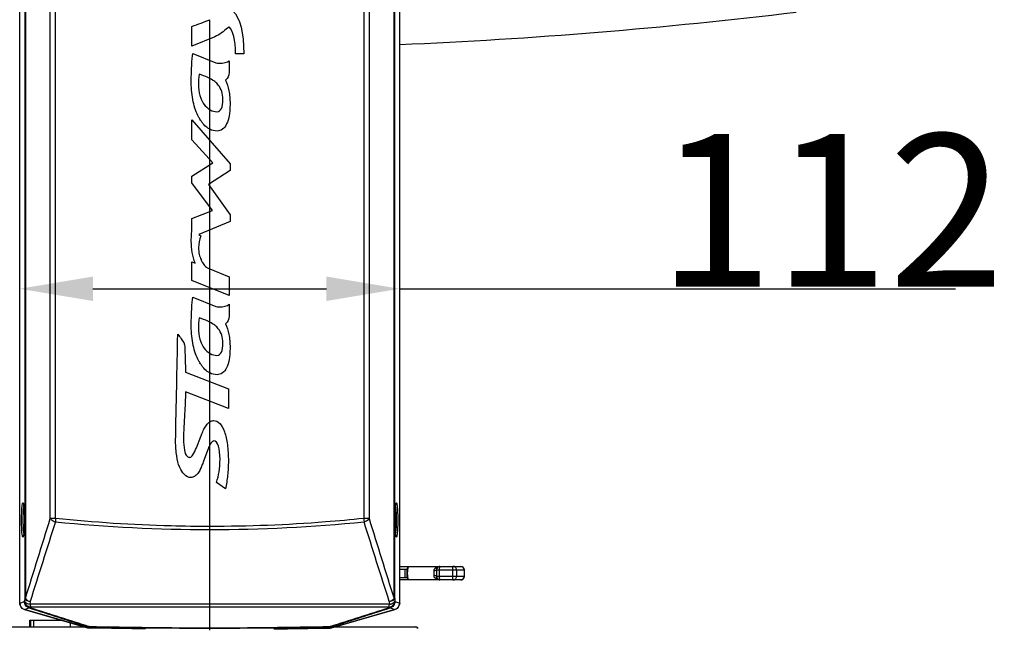
# Model space of a CAD drawing. Units: millimetres. Extents: x 811 to 4670, y -805 to 3125.
# Drawn here: x 2934 to 3225, y 164 to 343 of the extents above; entities that cross this region are included whole.
import ezdxf

# ---------------------------------------------------------------- set-up
doc = ezdxf.new("R2010")
doc.units = ezdxf.units.MM
doc.header["$LTSCALE"] = 294.03
doc.header["$PDMODE"] = 3
doc.header["$PDSIZE"] = 0.3125
doc.layers.get('0').update_dxf_attribs({"linetype": 'CONTINUOUS'})
doc.layers.get('Defpoints').update_dxf_attribs({"linetype": 'CONTINUOUS'})
doc.layers.add('02___PRT_ALL_AXES', color=7, linetype='CONTINUOUS')
doc.styles.get("Standard").update_dxf_attribs({"font": 'simfang.ttf'})
doc.dimstyles.new('DIMSTYLE_2', dxfattribs={"dimtxt": 45, "dimasz": 21.6, "dimexe": 0.5, "dimexo": 0.1, "dimtad": 1, "dimdec": 1, "dimdsep": 46, "dimtxsty": 'Standard', "dimblk": '_FILLED', "dimblk1": '_FILLED', "dimblk2": '_FILLED', "dimcen": 0.09, "dimadec": 1, "dimazin": 2, "dimtp": 0.01, "dimtm": 0.01, "dimtfac": 1, "dimtdec": 1, "dimtofl": 0, "dimtmove": 0, "dimatfit": 3, "dimldrblk": '_FILLED', "dimfxl": 1, "dimtolj": 1, "dimarcsym": 0})

# ---------------------------------------------------------------- blocks, each defined once
blk = doc.blocks.new('_FILLED')
at = {"color": 0, "linetype": 'ByBlock'}
blk.add_solid([(0, 0), (-1, 0.167), (-1, -0.167)], dxfattribs=at)
blk = doc.blocks.new('*D36')
at = {"color": 0, "linetype": 'Continuous', "lineweight": -2}
for p, q in [((2934.31, 171.31), (2934.31, 264.34)), ((3046.31, 171.31), (3046.31, 264.34)), ((2955.91, 263.84), (3024.71, 263.84)), ((3046.31, 263.84), (3210.1, 263.84))]:
    blk.add_line(p, q, dxfattribs=at)
at = {"layer": 'Defpoints', "color": 0}
for p in [(3046.31, 263.84), (2934.31, 171.21), (3046.31, 171.21)]:
    blk.add_point(p, dxfattribs=at)
at = {"color": 0, "lineweight": -2, "xscale": 21.6, "yscale": 21.6, "zscale": 21.6, "rotation": 180}
blk.add_blockref('_FILLED', (2934.31, 263.84), dxfattribs=at)
at = {"color": 0, "lineweight": -2, "xscale": 21.6, "yscale": 21.6, "zscale": 21.6}
blk.add_blockref('_FILLED', (3046.31, 263.84), dxfattribs=at)
at = {"color": 0, "insert": (3122.31, 309.46), "char_height": 45, "attachment_point": 1}
blk.add_mtext('\\A1;112', dxfattribs=at)

msp = doc.modelspace()

# ---------------------------------------------------------------- linework, layer by layer
at = {"color": 7, "linetype": 'Continuous'}
for p, q in [((2934.309, 171.208), (2934.309, 479.21)), ((3046.309, 171.208), (3046.309, 479.21)), ((2990.31, 337.497), (2990.309, 343.151)), ((2985.065, 335.326), (2985.065, 341.163)), ((2991.813, 338.119), (2985.065, 335.326)), ((2990.31, 301.985), (2990.309, 337.497)), ((2985.389, 333.222), (2992.128, 330.462)), ((2996.065, 331.074), (2996.065, 327.65)), ((3000.361, 333.053), (2997.903, 333.053)), ((2985.065, 307.773), (2985.065, 313.621)), ((2985.065, 313.621), (2996.312, 300.656)), ((2991.234, 300.964), (2985.065, 307.773)), ((2990.309, 300.375), (2990.309, 301.985)), ((2985.065, 297.035), (2991.234, 300.964)), ((2990.309, 294.773), (2990.31, 300.376)), ((2996.312, 300.656), (2996.312, 298.685)), ((2985.065, 295.076), (2985.065, 297.035)), ((2996.312, 298.685), (2989.944, 294.535)), ((2991.164, 286.943), (2985.065, 295.076)), ((2989.944, 294.535), (2996.312, 285.663)), ((2990.309, 294.026), (2990.309, 294.774)), ((2990.31, 288.082), (2990.309, 294.027)), ((2990.309, 286.609), (2990.309, 288.082)), ((2985.065, 284.56), (2991.164, 286.943)), ((2985.065, 280.964), (2985.065, 284.56)), ((2990.309, 281.141), (2990.31, 286.609)), ((2996.312, 285.663), (2996.312, 283.64)), ((2996.312, 283.64), (2987.152, 279.828)), ((2987.152, 279.828), (2987.72, 279.478)), ((2990.309, 269.705), (2990.309, 281.142)), ((2985.065, 266.268), (2985.065, 271.802)), ((2985.065, 271.802), (2985.985, 271.419)), ((2989.873, 269.881), (2996.061, 267.387)), ((2990.309, 264.157), (2990.308, 269.706)), ((2996.061, 267.387), (2996.061, 261.841)), ((2996.061, 261.841), (2985.065, 266.268)), ((2990.309, 163.219), (2990.309, 264.157)), ((2985.389, 261.394), (2992.128, 258.638)), ((2996.065, 259.256), (2996.065, 255.822)), ((2983.223, 239.293), (2995.876, 234.312)), ((2995.876, 228.518), (2983.223, 233.492)), ((2995.876, 234.312), (2995.876, 228.518)), ((2986.378, 216.967), (2987.684, 220.271)), ((2987.684, 220.271), (2987.756, 220.448)), ((2989.677, 216.191), (2988.394, 212.743)), ((2994.955, 204.878), (2992.317, 206.733)), ((2944.893, 196.134), (2943.329, 196.134)), ((3037.29, 196.134), (3035.726, 196.134)), ((3046.309, 182.009), (3064.34, 182.009)), ((3046.309, 181.209), (3048.59, 181.209)), ((3047.894, 178.709), (3047.894, 181.209)), ((3057.212, 181.009), (3065.34, 181.009)), ((3057.272, 181.399), (3057.272, 181.4)), ((3057.968, 181.009), (3057.968, 179.009)), ((3061.865, 181.009), (3061.865, 179.009)), ((3063.064, 181.009), (3063.064, 179.009)), ((3065.314, 181.009), (3065.314, 179.009)), ((3065.34, 181.009), (3065.34, 179.009)), ((3046.309, 178.709), (3048.61, 178.709)), ((3064.34, 178.009), (3046.309, 178.009)), ((3065.34, 179.009), (3057.212, 179.009)), ((3057.272, 178.618), (3057.272, 178.619)), ((2934.309, 171.208), (2935.708, 171.677)), ((2935.708, 171.677), (2935.743, 171.828)), ((2935.779, 172.595), (2935.743, 171.828)), ((2935.779, 172.595), (2935.978, 172.595)), ((2937.381, 171.632), (2937.345, 170.865)), ((3043.238, 171.632), (3043.274, 170.865)), ((3044.641, 172.595), (3044.84, 172.595)), ((3044.84, 172.595), (3044.876, 171.828)), ((3044.911, 171.677), (3044.876, 171.828)), ((3044.911, 171.677), (3046.309, 171.208)), ((2935.753, 169.291), (2937.15, 169.757)), ((2935.753, 169.291), (2954.269, 163.93)), ((2990.309, 170.838), (2937.345, 170.865)), ((2937.549, 169.801), (2937.584, 169.952)), ((3043.274, 170.865), (2990.309, 170.838)), ((3026.222, 163.893), (3044.866, 169.29)), ((3044.866, 169.291), (3026.35, 163.93)), ((3043.07, 169.801), (3043.035, 169.952)), ((3043.469, 169.757), (3044.866, 169.291)), ((2937.309, 166.209), (2946.398, 166.209)), ((2937.309, 164.209), (2937.309, 166.209)), ((2937.483, 166.209), (2937.483, 164.209)), ((2938.343, 166.209), (2938.343, 164.209)), ((2929.531, 164.209), (2953.306, 164.209)), ((2954.264, 164.259), (2954.269, 163.93)), ((2954.767, 164.183), (2954.792, 163.852)), ((2954.772, 164.183), (2954.786, 163.852)), ((2955.369, 163.842), (2954.792, 163.852)), ((2955.369, 163.841), (2954.792, 163.852)), ((3025.961, 163.854), (3025.25, 163.841)), ((3025.25, 163.842), (3025.827, 163.852)), ((3025.827, 163.852), (3025.852, 164.183)), ((3025.832, 163.852), (3025.847, 164.183)), ((3026.35, 163.93), (3026.355, 164.259)), ((3027.313, 164.209), (3051.087, 164.209))]:
    msp.add_line(p, q, dxfattribs=at)
for points in [[(2935.4, 200.468), (2935.4, 200.467), (2935.416, 200.417), (2935.444, 200.302), (2935.475, 200.13), (2935.507, 199.905)], [(3045.116, 199.937), (3045.148, 200.152), (3045.178, 200.315), (3045.204, 200.423), (3045.207, 200.433)], [(2935.507, 199.905), (2935.539, 199.627), (2935.569, 199.299), (2935.598, 198.922), (2935.623, 198.502), (2935.646, 198.041), (2935.664, 197.546), (2935.678, 197.024), (2935.688, 196.482), (2935.692, 195.928), (2935.692, 195.37), (2935.686, 194.818), (2935.676, 194.279), (2935.661, 193.763), (2935.641, 193.276), (2935.618, 192.826), (2935.592, 192.417), (2935.564, 192.054), (2935.533, 191.739), (2935.502, 191.475)], [(3045.113, 191.508), (3045.081, 191.783), (3045.051, 192.109), (3045.022, 192.483), (3044.996, 192.9), (3044.974, 193.357), (3044.955, 193.849), (3044.941, 194.368), (3044.932, 194.909), (3044.927, 195.462), (3044.927, 196.02), (3044.932, 196.574), (3044.943, 197.114), (3044.958, 197.634), (3044.977, 198.123), (3045, 198.577), (3045.026, 198.989), (3045.055, 199.355), (3045.085, 199.671), (3045.116, 199.937)], [(2935.502, 191.475), (2935.47, 191.262), (2935.44, 191.101), (2935.415, 190.994), (2935.412, 190.984)], [(3045.219, 190.951), (3045.218, 190.951), (3045.203, 191), (3045.176, 191.114), (3045.145, 191.284), (3045.113, 191.508)], [(2990.309, 170.838), (2972.519, 170.845), (2954.832, 170.858), (2937.345, 170.865)], [(3043.274, 170.865), (3025.787, 170.858), (3008.1, 170.845), (2990.309, 170.838)]]:
    msp.add_lwpolyline(points, dxfattribs=at)
for centre, radius, start, end in [((2931.669, 491.868), 159.885, 289.50982, 290.53619), ((2977.588, 298.032), 30.598, 70.591, 71.71372), ((2977.713, 226.451), 30.327, 70.66136, 71.79358), ((2991.977, 222.22), 2.894, 123.24029, 125.18586), ((2923.134, 198.404), 12.469, 5.87885, 7.03272), ((3096.59, 195.905), 51.663, 177.93515, 178.69295), ((3087.114, 196.254), 42.181, 177.02736, 177.94394), ((3080.278, 196.599), 35.336, 176.66729, 177.01176), ((12560.524, -2860.796), 10089.623, 162.3693578, 162.5094089), ((2960.239, 194.537), 15.429, 174.06075, 177.74276), ((2990.426, 652.851), 459.98, 264.31011, 269.98546), ((2990.193, 652.856), 459.985, 270.01455, 275.68983), ((-6580.381, -2860.947), 10090.123, 17.4905943, 17.6306385), ((3105.958, 195.714), 61.034, 179.13326, 179.83971), ((3106.828, 195.708), 61.903, 179.83634, 180.41801), ((3105.516, 195.698), 60.591, 180.41716, 180.83823), ((3102.109, 195.772), 57.183, 178.68561, 179.13268), ((2914.767, 193.837), 20.876, 354.48112, 355.91299), ((3058.193, 181.009), 1, 90, 156.99572), ((3066.227, 181.01), 4.362, 177.38303, 180.01216), ((3064.34, 181.009), 1, 0, 90), ((3058.193, 179.009), 1, 203.00435, 270), ((3066.227, 179.008), 4.362, 179.98779, 182.61732), ((3064.34, 179.009), 1, 270, 0), ((4254.345, 4291.046), 4326.501, 252.280581, 252.519585), ((1726.285, 4291.01), 4326.463, 287.480414, 287.719421), ((3044.309, 171.211), 2, 286.14434, 0), ((2954.825, 165.854), 2.002, 253.8665, 265.09984), ((2954.824, 165.849), 1.997, 265.11271, 269.07529), ((2990.246, 1641.572), 1477.654, 268.623585, 270.002469), ((2991.039, 1955.032), 1791.216, 268.839683, 269.976672), ((2990.373, 1641.603), 1477.685, 269.997544, 271.3764), ((2989.58, 1955.086), 1791.27, 270.023345, 271.1603), ((3025.794, 165.854), 2.002, 270.93789, 282.28972), ((3025.943, 164.854), 1, 271, 286.14434), ((3025.795, 165.849), 1.998, 282.30236, 286.14564), ((3051.088, 163.709), 0.5, 0, 90)]:
    msp.add_arc(centre, radius, start, end, dxfattribs=at)
for points, knots in [([(2935.783, 477.723), (2935.822, 474.602), (2935.767, 468.302), (2935.769, 455.642), (2935.786, 439.743), (2935.781, 420.661), (2935.775, 395.218), (2935.777, 363.415), (2935.781, 312.53), (2935.777, 248.923), (2935.779, 198.038), (2935.779, 172.595)], [0, 0, 0, 0, 0.03069, 0.0619367, 0.1244742, 0.1870118, 0.2495493, 0.3746244, 0.4996996, 0.7498498, 1, 1, 1, 1]), ([(2935.848, 477.629), (2935.955, 464.964), (2935.992, 439.582), (2935.967, 388.768), (2935.982, 325.188), (2935.976, 248.891), (2935.978, 198.027), (2935.978, 172.595)], [0, 0, 0, 0, 0.1245679, 0.2496296, 0.4997531, 0.7498765, 1, 1, 1, 1]), ([(3044.641, 172.595), (3044.641, 198.027), (3044.643, 248.891), (3044.637, 325.188), (3044.652, 388.768), (3044.627, 439.582), (3044.664, 464.964), (3044.771, 477.629)], [0, 0, 0, 0, 0.2501235, 0.500247, 0.7503705, 0.8754322, 1, 1, 1, 1]), ([(3044.84, 172.595), (3044.84, 198.038), (3044.842, 248.923), (3044.838, 312.53), (3044.842, 363.415), (3044.844, 395.218), (3044.838, 420.661), (3044.833, 439.743), (3044.85, 455.642), (3044.852, 468.302), (3044.796, 474.602), (3044.836, 477.723)], [0, 0, 0, 0, 0.2501503, 0.5003006, 0.6253757, 0.7504508, 0.8129884, 0.875526, 0.9380635, 0.9693101, 1, 1, 1, 1]), ([(2943.329, 196.134), (2943.33, 207.388), (2943.328, 229.895), (2943.326, 258.029), (2943.325, 280.536), (2943.324, 297.416), (2943.325, 314.297), (2943.326, 331.177), (2943.328, 348.057), (2943.328, 362.124), (2943.332, 373.378), (2943.328, 381.818), (2943.338, 390.259), (2943.305, 398.687), (2943.341, 405.673), (2943.921, 411.102), (2944.777, 414.887), (2946.343, 418.305), (2948.941, 421.057), (2951.854, 422.475), (2954.466, 423.047), (2956.555, 423.168), (2958.66, 423.155), (2961.474, 423.172), (2964.99, 423.231), (2969.21, 423.265), (2974.836, 423.332), (2981.869, 423.395), (2987.496, 423.455), (2990.309, 423.456)], [0, 0, 0, 0, 0.1259942, 0.2519884, 0.3149856, 0.3779827, 0.4409798, 0.5039769, 0.566974, 0.6299711, 0.6614697, 0.6929682, 0.7244667, 0.7559647, 0.7873641, 0.8025888, 0.8170139, 0.8306627, 0.8441688, 0.8585224, 0.866172, 0.8740077, 0.881881, 0.8897555, 0.9055047, 0.9212539, 0.9370032, 0.9685017, 1, 1, 1, 1]), ([(2944.893, 196.134), (2944.896, 207.26), (2944.896, 229.512), (2944.898, 262.89), (2944.902, 290.705), (2944.905, 312.957), (2944.905, 329.646), (2944.9, 346.335), (2944.893, 360.243), (2944.887, 371.369), (2944.889, 379.713), (2944.877, 388.058), (2944.902, 395.011), (2944.854, 400.572), (2944.964, 404.718), (2945.274, 408.781), (2945.919, 412.668), (2947.146, 416.279), (2949.44, 419.338), (2952.29, 420.91), (2954.872, 421.5), (2957.634, 421.626), (2961.105, 421.624), (2965.278, 421.594), (2969.449, 421.584), (2975.012, 421.576), (2981.965, 421.552), (2987.528, 421.586), (2990.309, 421.585)], [0, 0, 0, 0, 0.1257975, 0.251595, 0.3773926, 0.4402913, 0.5031901, 0.5660888, 0.6289876, 0.660437, 0.6918863, 0.7233357, 0.7547847, 0.7705087, 0.7862046, 0.8016686, 0.8165449, 0.8306792, 0.844403, 0.8587454, 0.8663867, 0.8742139, 0.8899354, 0.9056583, 0.9213817, 0.937105, 0.9685517, 1, 1, 1, 1]), ([(2990.309, 423.456), (2993.123, 423.455), (2998.749, 423.395), (3005.783, 423.332), (3011.409, 423.265), (3015.629, 423.231), (3019.145, 423.172), (3021.959, 423.155), (3024.064, 423.168), (3026.152, 423.048), (3028.764, 422.475), (3031.676, 421.058), (3034.274, 418.306), (3035.842, 414.889), (3036.697, 411.104), (3037.278, 405.675), (3037.314, 398.689), (3037.281, 390.26), (3037.291, 381.82), (3037.287, 373.379), (3037.29, 362.126), (3037.291, 348.059), (3037.292, 331.178), (3037.294, 314.298), (3037.295, 297.417), (3037.294, 280.537), (3037.293, 258.029), (3037.291, 229.895), (3037.289, 207.388), (3037.29, 196.134)], [0, 0, 0, 0, 0.0314986, 0.0629974, 0.0787468, 0.0944962, 0.1102456, 0.1181201, 0.1259934, 0.1338274, 0.1414728, 0.1558244, 0.1693307, 0.1829795, 0.1974046, 0.2126287, 0.2440283, 0.2755266, 0.3070254, 0.3385242, 0.370023, 0.4330207, 0.4960184, 0.5590161, 0.6220138, 0.6850115, 0.7480092, 0.8740046, 1, 1, 1, 1]), ([(2990.309, 421.585), (2993.091, 421.586), (2998.654, 421.552), (3005.607, 421.576), (3011.17, 421.584), (3015.341, 421.594), (3019.514, 421.624), (3022.985, 421.626), (3025.747, 421.5), (3028.328, 420.91), (3031.178, 419.339), (3033.472, 416.28), (3034.699, 412.67), (3035.345, 408.783), (3035.655, 404.72), (3035.765, 400.574), (3035.717, 395.013), (3035.742, 388.059), (3035.73, 379.715), (3035.731, 371.37), (3035.726, 360.244), (3035.719, 346.336), (3035.714, 329.647), (3035.714, 312.958), (3035.717, 290.706), (3035.721, 262.89), (3035.723, 229.512), (3035.723, 207.26), (3035.726, 196.134)], [0, 0, 0, 0, 0.0314485, 0.0628955, 0.0786189, 0.0943424, 0.1100654, 0.125787, 0.1336131, 0.1412506, 0.1555913, 0.1693154, 0.1834497, 0.1983258, 0.2137896, 0.2294855, 0.2452097, 0.276659, 0.3081085, 0.3395581, 0.3710077, 0.433907, 0.4968062, 0.5597054, 0.6226046, 0.7484031, 0.8742015, 1, 1, 1, 1]), ([(2996.017, 341.052), (2995.88, 340.931), (2994.577, 339.828), (2993.222, 338.706), (2991.813, 338.119)], [0, 0, 0, 0, 0.1071491, 1, 1, 1, 1]), ([(2987.189, 327.085), (2987.043, 326.043), (2986.88, 323.73), (2987.152, 321.389), (2987.615, 320.099), (2987.756, 319.771)], [0, 0, 0, 0, 0.3537162, 0.8269616, 1, 1, 1, 1]), ([(2994.952, 325.364), (2995.405, 324.421), (2995.915, 322.839), (2996.254, 320.401), (2996.335, 318.403), (2996.267, 316.493), (2996.017, 314.391), (2995.107, 311.39), (2993.695, 310.313), (2992.471, 310.313)], [0, 0, 0, 0, 0.1778503, 0.2667754, 0.3557006, 0.4359235, 0.5161464, 0.6765922, 1, 1, 1, 1]), ([(2987.756, 313.323), (2987.536, 313.649), (2986.939, 314.629), (2986.091, 316.495), (2985.165, 319.727), (2984.883, 322.559), (2984.883, 324.621)], [0, 0, 0, 0, 0.1222949, 0.3417212, 0.5611474, 1, 1, 1, 1]), ([(2987.756, 319.771), (2988.001, 319.202), (2988.744, 317.915), (2989.707, 317.012), (2990.309, 316.64)], [0, 0, 0, 0, 0.4005821, 1, 1, 1, 1]), ([(2990.309, 316.64), (2990.346, 316.618), (2991.023, 316.212), (2991.728, 316.021), (2992.444, 316.021)], [0, 0, 0, 0, 0.0537662, 1, 1, 1, 1]), ([(2990.309, 310.857), (2990.059, 310.99), (2989.359, 311.44), (2988.515, 312.272), (2987.931, 313.065), (2987.756, 313.323)], [0, 0, 0, 0, 0.2715157, 0.7766762, 1, 1, 1, 1]), ([(2987.72, 279.478), (2987.26, 278.168), (2986.903, 276.222), (2987.161, 274.084), (2987.548, 272.919), (2987.756, 272.435)], [0, 0, 0, 0, 0.4336243, 0.7457279, 1, 1, 1, 1]), ([(2987.756, 272.435), (2987.804, 272.325), (2988.118, 271.635), (2988.818, 270.544), (2989.507, 270.032), (2989.873, 269.881)], [0, 0, 0, 0, 0.0849261, 0.542463, 1, 1, 1, 1]), ([(2987.756, 241.498), (2987.536, 241.824), (2986.939, 242.804), (2986.09, 244.672), (2985.165, 247.904), (2984.883, 250.735), (2984.883, 252.798)], [0, 0, 0, 0, 0.1223748, 0.3417811, 0.5611874, 1, 1, 1, 1]), ([(2987.189, 255.26), (2987.043, 254.221), (2986.88, 251.912), (2987.152, 249.562), (2987.615, 248.271), (2987.756, 247.943)], [0, 0, 0, 0, 0.3551346, 0.8273325, 1, 1, 1, 1]), ([(2994.952, 253.543), (2995.405, 252.602), (2995.915, 251.014), (2996.254, 248.572), (2996.335, 246.575), (2996.267, 244.668), (2996.016, 242.562), (2995.12, 239.569), (2993.695, 238.49), (2992.471, 238.49)], [0, 0, 0, 0, 0.1776203, 0.2664304, 0.3552405, 0.4360639, 0.5168873, 0.6785341, 1, 1, 1, 1]), ([(2980.277, 218.873), (2980.277, 224.263), (2980.621, 234.777), (2980.785, 245.292), (2980.888, 250.417)], [0, 0, 0, 0, 0.5125736, 1, 1, 1, 1]), ([(2980.888, 250.417), (2981.271, 250), (2982.118, 248.883), (2983.006, 247.58), (2983.006, 246.714)], [0, 0, 0, 0, 0.3954353, 1, 1, 1, 1]), ([(2983.006, 246.714), (2983.006, 244.561), (2983.128, 242.088), (2983.211, 239.615), (2983.223, 239.293)], [0, 0, 0, 0, 0.8698532, 1, 1, 1, 1]), ([(2987.756, 247.943), (2988.001, 247.374), (2988.744, 246.087), (2989.707, 245.188), (2990.309, 244.818)], [0, 0, 0, 0, 0.4005347, 1, 1, 1, 1]), ([(2990.309, 244.818), (2990.346, 244.796), (2991.023, 244.394), (2991.728, 244.206), (2992.444, 244.206)], [0, 0, 0, 0, 0.0537675, 1, 1, 1, 1]), ([(2990.309, 239.032), (2990.059, 239.165), (2989.359, 239.614), (2988.515, 240.445), (2987.931, 241.239), (2987.756, 241.498)], [0, 0, 0, 0, 0.2715059, 0.7766555, 1, 1, 1, 1]), ([(2983.223, 233.492), (2983.118, 231.313), (2982.932, 226.63), (2982.606, 221.949), (2982.606, 219.444)], [0, 0, 0, 0, 0.465417, 1, 1, 1, 1]), ([(2990.391, 224.64), (2990.743, 224.855), (2992.501, 225.349), (2994.18, 223.513), (2995.192, 219.918), (2995.553, 217.895), (2995.77, 215.633), (2995.86, 212.52), (2995.677, 208.79), (2995.244, 206.162), (2994.955, 204.878)], [0, 0, 0, 0, 0.0818048, 0.406251, 0.4877761, 0.5693013, 0.6508265, 0.7323517, 0.8661758, 1, 1, 1, 1]), ([(2985.796, 208.508), (2985.499, 208.315), (2983.6, 207.767), (2981.23, 210.929), (2980.469, 214.761), (2980.277, 217.429), (2980.277, 218.873)], [0, 0, 0, 0, 0.0797302, 0.4112409, 0.6754009, 1, 1, 1, 1]), ([(2982.606, 219.444), (2982.606, 218.366), (2982.697, 216.708), (2983.245, 214.594), (2984.178, 214.154), (2984.471, 214.154)], [0, 0, 0, 0, 0.5370661, 0.8539698, 1, 1, 1, 1]), ([(2993.358, 213.569), (2993.358, 215.129), (2993.045, 217.824), (2991.898, 219.389), (2990.865, 218.689), (2990.428, 217.934), (2990.309, 217.699)], [0, 0, 0, 0, 0.3725119, 0.7460948, 0.9319345, 1, 1, 1, 1]), ([(2984.471, 214.154), (2984.845, 214.154), (2985.689, 215.266), (2986.09, 216.239), (2986.378, 216.967)], [0, 0, 0, 0, 0.3232857, 1, 1, 1, 1]), ([(2988.394, 212.743), (2988.195, 212.218), (2987.965, 211.631), (2987.795, 211.211), (2987.756, 211.119)], [0, 0, 0, 0, 0.760294, 1, 1, 1, 1]), ([(2987.756, 211.119), (2987.673, 210.917), (2987.496, 210.511), (2987.247, 210.049), (2986.788, 209.414), (2986.296, 208.856), (2985.966, 208.609), (2985.796, 208.508)], [0, 0, 0, 0, 0.1442216, 0.3573276, 0.5704335, 0.7852168, 1, 1, 1, 1]), ([(2935.035, 199.696), (2935.062, 199.96), (2935.109, 200.312), (2935.19, 200.64), (2935.254, 200.754), (2935.286, 200.753)], [0, 0, 0, 0, 0.7208054, 0.9137923, 1, 1, 1, 1]), ([(2935.286, 200.753), (2935.366, 200.752), (2935.433, 200.351), (2935.484, 200.136), (2935.509, 199.93)], [0, 0, 0, 0, 0.2794363, 1, 1, 1, 1]), ([(3045.148, 200.203), (3045.17, 200.341), (3045.204, 200.496), (3045.277, 200.752), (3045.333, 200.753)], [0, 0, 0, 0, 0.712221, 1, 1, 1, 1]), ([(3045.333, 200.753), (3045.416, 200.755), (3045.485, 200.328), (3045.536, 200.107), (3045.562, 199.891)], [0, 0, 0, 0, 0.2768602, 1, 1, 1, 1]), ([(2935.082, 191.335), (2934.894, 192.666), (2934.865, 195.466), (2934.884, 198.258), (2935.035, 199.696)], [0, 0, 0, 0, 0.4819728, 1, 1, 1, 1]), ([(2935.55, 191.909), (2935.378, 193.166), (2935.353, 195.708), (2935.378, 198.251), (2935.55, 199.507)], [0, 0, 0, 0, 0.5002185, 1, 1, 1, 1]), ([(2935.537, 199.681), (2935.658, 198.511), (2935.716, 196.062), (2935.682, 193.615), (2935.59, 192.349)], [0, 0, 0, 0, 0.4810307, 1, 1, 1, 1]), ([(3045.002, 198.653), (3045.007, 198.745), (3045.028, 199.08), (3045.054, 199.415), (3045.079, 199.658)], [0, 0, 0, 0, 0.2739596, 1, 1, 1, 1]), ([(3045.069, 199.506), (3045.241, 198.251), (3045.266, 195.709), (3045.241, 193.168), (3045.069, 191.912)], [0, 0, 0, 0, 0.4997516, 1, 1, 1, 1]), ([(3045.562, 199.891), (3045.732, 198.482), (3045.754, 195.658), (3045.73, 192.833), (3045.552, 191.446)], [0, 0, 0, 0, 0.5036851, 1, 1, 1, 1]), ([(2943.329, 196.134), (2943.4, 196.029), (2943.792, 195.566), (2944.363, 195.273), (2944.822, 195.145)], [0, 0, 0, 0, 0.2102532, 1, 1, 1, 1]), ([(2990.309, 193.773), (2986.51, 193.773), (2971.348, 193.974), (2956.197, 194.967), (2944.893, 196.134)], [0, 0, 0, 0, 0.2505615, 1, 1, 1, 1]), ([(3035.726, 196.134), (3031.965, 195.746), (3016.864, 194.377), (3001.692, 193.773), (2990.309, 193.773)], [0, 0, 0, 0, 0.2493183, 1, 1, 1, 1]), ([(3035.797, 195.145), (3035.959, 195.197), (3036.517, 195.41), (3037.065, 195.765), (3037.29, 196.134)], [0, 0, 0, 0, 0.2828374, 1, 1, 1, 1]), ([(3045.13, 191.337), (3045.099, 191.551), (3044.981, 192.706), (3044.945, 193.868), (3044.931, 194.812)], [0, 0, 0, 0, 0.1864721, 1, 1, 1, 1]), ([(2935.547, 191.829), (2935.541, 191.77), (2935.519, 191.561), (2935.493, 191.353), (2935.469, 191.203)], [0, 0, 0, 0, 0.2815088, 1, 1, 1, 1]), ([(2935.286, 190.665), (2935.219, 190.664), (2935.145, 190.987), (2935.105, 191.166), (2935.082, 191.335)], [0, 0, 0, 0, 0.2811391, 1, 1, 1, 1]), ([(2935.469, 191.203), (2935.447, 191.068), (2935.414, 190.917), (2935.341, 190.666), (2935.286, 190.665)], [0, 0, 0, 0, 0.7116377, 1, 1, 1, 1]), ([(3045.333, 190.665), (3045.266, 190.666), (3045.194, 190.987), (3045.153, 191.169), (3045.13, 191.337)], [0, 0, 0, 0, 0.2833546, 1, 1, 1, 1]), ([(3045.552, 191.446), (3045.527, 191.25), (3045.481, 191.047), (3045.409, 190.664), (3045.333, 190.665)], [0, 0, 0, 0, 0.7214826, 1, 1, 1, 1]), ([(3048.609, 178.706), (3048.568, 178.895), (3048.511, 179.307), (3048.48, 179.947), (3048.501, 180.594), (3048.551, 181.017), (3048.589, 181.214)], [0, 0, 0, 0, 0.2298033, 0.4941107, 0.7615652, 1, 1, 1, 1]), ([(3048.589, 181.214), (3048.608, 181.314), (3048.65, 181.496), (3048.738, 181.739), (3048.846, 181.906), (3048.973, 181.992), (3049.053, 182.009), (3049.094, 182.009)], [0, 0, 0, 0, 0.303017, 0.5520467, 0.7667637, 0.8792021, 1, 1, 1, 1]), ([(3048.753, 178.704), (3048.716, 178.895), (3048.664, 179.307), (3048.636, 179.944), (3048.655, 180.589), (3048.7, 181.011), (3048.734, 181.209)], [0, 0, 0, 0, 0.2317003, 0.4944358, 0.7600501, 1, 1, 1, 1]), ([(3048.734, 181.209), (3048.753, 181.322), (3048.794, 181.522), (3048.866, 181.749), (3048.935, 181.885), (3048.992, 181.966), (3049.055, 182.009), (3049.094, 182.009)], [0, 0, 0, 0, 0.3755428, 0.6687936, 0.7817882, 0.8725691, 1, 1, 1, 1]), ([(3056.445, 180.676), (3056.43, 180.768), (3056.43, 180.956), (3056.495, 181.132), (3056.54, 181.21)], [0, 0, 0, 0, 0.5082408, 1, 1, 1, 1]), ([(3057.212, 181.009), (3057.191, 180.967), (3057.107, 180.887), (3056.853, 180.755), (3056.616, 180.701), (3056.445, 180.676)], [0, 0, 0, 0, 0.1648202, 0.3926515, 1, 1, 1, 1]), ([(3056.445, 179.342), (3056.479, 179.563), (3056.531, 180.009), (3056.479, 180.455), (3056.445, 180.676)], [0, 0, 0, 0, 0.4999998, 1, 1, 1, 1]), ([(3056.54, 181.21), (3056.59, 181.296), (3056.679, 181.399), (3056.783, 181.48), (3056.81, 181.5)], [0, 0, 0, 0, 0.7458944, 1, 1, 1, 1]), ([(3056.81, 181.5), (3056.881, 181.55), (3057.173, 181.731), (3057.502, 181.847), (3057.752, 181.907)], [0, 0, 0, 0, 0.2509683, 1, 1, 1, 1]), ([(3057.341, 181.514), (3057.28, 181.464), (3057.088, 181.413), (3056.907, 181.462), (3056.81, 181.5)], [0, 0, 0, 0, 0.4353154, 1, 1, 1, 1]), ([(3057.212, 181.009), (3057.21, 181.043), (3057.207, 181.175), (3057.234, 181.309), (3057.272, 181.399)], [0, 0, 0, 0, 0.2597138, 1, 1, 1, 1]), ([(3057.212, 179.009), (3057.225, 179.342), (3057.247, 180.009), (3057.225, 180.676), (3057.212, 181.009)], [0, 0, 0, 0, 0.4999999, 1, 1, 1, 1]), ([(3058.193, 182.009), (3058.154, 182.009), (3058.102, 181.935), (3058.063, 181.833), (3058.014, 181.651), (3057.978, 181.374), (3057.968, 181.137), (3057.968, 181.009)], [0, 0, 0, 0, 0.1088956, 0.2039058, 0.3261036, 0.6369924, 1, 1, 1, 1]), ([(3062.09, 182.009), (3062.058, 182.009), (3062.012, 181.955), (3061.976, 181.875), (3061.93, 181.732), (3061.891, 181.508), (3061.874, 181.315), (3061.87, 181.209)], [0, 0, 0, 0, 0.1111968, 0.2035583, 0.3220699, 0.6281055, 1, 1, 1, 1]), ([(3063.064, 181.009), (3063.064, 181.139), (3063.014, 181.401), (3062.798, 181.733), (3062.474, 181.956), (3062.217, 182.009), (3062.09, 182.009)], [0, 0, 0, 0, 0.2529907, 0.5042399, 0.7530056, 1, 1, 1, 1]), ([(3064.34, 182.009), (3064.466, 182.009), (3064.724, 181.956), (3065.048, 181.733), (3065.264, 181.401), (3065.314, 181.139), (3065.314, 181.009)], [0, 0, 0, 0, 0.2469952, 0.4957616, 0.7470116, 1, 1, 1, 1]), ([(3049.094, 178.009), (3049.022, 178.009), (3048.882, 178.068), (3048.757, 178.245), (3048.67, 178.459), (3048.628, 178.619), (3048.609, 178.706)], [0, 0, 0, 0, 0.2375474, 0.4572859, 0.703733, 1, 1, 1, 1]), ([(3049.094, 178.009), (3049.058, 178.009), (3049.001, 178.044), (3048.946, 178.116), (3048.881, 178.233), (3048.812, 178.431), (3048.772, 178.605), (3048.753, 178.704)], [0, 0, 0, 0, 0.1318456, 0.2230824, 0.3355993, 0.6264335, 1, 1, 1, 1]), ([(3056.609, 178.708), (3056.54, 178.794), (3056.434, 178.999), (3056.427, 179.23), (3056.445, 179.342)], [0, 0, 0, 0, 0.4918683, 1, 1, 1, 1]), ([(3057.212, 179.009), (3057.191, 179.051), (3057.107, 179.131), (3056.853, 179.263), (3056.616, 179.317), (3056.445, 179.342)], [0, 0, 0, 0, 0.1648204, 0.3926516, 1, 1, 1, 1]), ([(3057.341, 178.504), (3057.28, 178.555), (3057.088, 178.605), (3056.907, 178.556), (3056.81, 178.518)], [0, 0, 0, 0, 0.4353151, 1, 1, 1, 1]), ([(3057.75, 178.112), (3057.501, 178.171), (3057.173, 178.288), (3056.88, 178.468), (3056.81, 178.518)], [0, 0, 0, 0, 0.7490389, 1, 1, 1, 1]), ([(3057.272, 178.619), (3057.259, 178.648), (3057.216, 178.773), (3057.205, 178.909), (3057.212, 179.009)], [0, 0, 0, 0, 0.242348, 1, 1, 1, 1]), ([(3057.968, 179.009), (3057.968, 178.881), (3057.978, 178.644), (3058.014, 178.367), (3058.063, 178.185), (3058.102, 178.083), (3058.154, 178.009), (3058.193, 178.009)], [0, 0, 0, 0, 0.3630076, 0.6738964, 0.7960942, 0.8911044, 1, 1, 1, 1]), ([(3061.87, 178.809), (3061.874, 178.703), (3061.891, 178.51), (3061.93, 178.286), (3061.976, 178.144), (3062.012, 178.063), (3062.058, 178.009), (3062.09, 178.009)], [0, 0, 0, 0, 0.3718935, 0.677928, 0.7964395, 0.8888011, 1, 1, 1, 1]), ([(3062.09, 178.009), (3062.217, 178.009), (3062.474, 178.062), (3062.798, 178.285), (3063.014, 178.617), (3063.064, 178.879), (3063.064, 179.009)], [0, 0, 0, 0, 0.2469952, 0.4957616, 0.7470116, 1, 1, 1, 1]), ([(3065.314, 179.009), (3065.314, 178.879), (3065.264, 178.617), (3065.048, 178.285), (3064.724, 178.062), (3064.466, 178.009), (3064.34, 178.009)], [0, 0, 0, 0, 0.2529907, 0.5042399, 0.7530056, 1, 1, 1, 1]), ([(2935.708, 171.677), (2935.72, 171.219), (2936.142, 170.267), (2937.075, 169.855), (2937.549, 169.801)], [0, 0, 0, 0, 0.4905276, 1, 1, 1, 1]), ([(2937.15, 169.757), (2936.745, 169.875), (2935.992, 170.389), (2935.709, 171.255), (2935.708, 171.677)], [0, 0, 0, 0, 0.4996727, 1, 1, 1, 1]), ([(2935.743, 171.828), (2935.757, 171.71), (2936.09, 171.108), (2936.824, 170.958), (2937.345, 170.865)], [0, 0, 0, 0, 0.1835343, 1, 1, 1, 1]), ([(2937.584, 169.952), (2937.109, 169.998), (2936.176, 170.42), (2935.756, 171.369), (2935.743, 171.828)], [0, 0, 0, 0, 0.5094036, 1, 1, 1, 1]), ([(2937.381, 171.632), (2937.176, 171.664), (2936.582, 171.781), (2935.833, 172.167), (2935.779, 172.595)], [0, 0, 0, 0, 0.3243006, 1, 1, 1, 1]), ([(2935.978, 172.595), (2936.042, 172.492), (2936.417, 172.051), (2936.952, 171.776), (2937.381, 171.632)], [0, 0, 0, 0, 0.2113183, 1, 1, 1, 1]), ([(3044.876, 171.828), (3044.861, 171.37), (3044.444, 170.424), (3043.51, 169.991), (3043.035, 169.952)], [0, 0, 0, 0, 0.4905964, 1, 1, 1, 1]), ([(3043.07, 169.801), (3043.545, 169.844), (3044.478, 170.272), (3044.897, 171.219), (3044.911, 171.677)], [0, 0, 0, 0, 0.5094724, 1, 1, 1, 1]), ([(3044.84, 172.595), (3044.799, 172.338), (3044.25, 171.846), (3043.626, 171.647), (3043.238, 171.632)], [0, 0, 0, 0, 0.4009793, 1, 1, 1, 1]), ([(3043.238, 171.632), (3043.391, 171.683), (3043.917, 171.9), (3044.424, 172.247), (3044.641, 172.595)], [0, 0, 0, 0, 0.2831099, 1, 1, 1, 1]), ([(3043.274, 170.865), (3043.479, 170.893), (3044.074, 171.016), (3044.816, 171.401), (3044.876, 171.828)], [0, 0, 0, 0, 0.3241123, 1, 1, 1, 1]), ([(3044.911, 171.677), (3044.909, 171.255), (3044.627, 170.39), (3043.874, 169.875), (3043.469, 169.757)], [0, 0, 0, 0, 0.500329, 1, 1, 1, 1]), ([(2937.345, 170.865), (2937.36, 170.766), (2937.407, 170.457), (2937.465, 170.132), (2937.584, 169.952)], [0, 0, 0, 0, 0.3168352, 1, 1, 1, 1]), ([(2990.309, 169.969), (2985.881, 169.969), (2968.305, 169.967), (2950.73, 169.957), (2937.584, 169.952)], [0, 0, 0, 0, 0.2519927, 1, 1, 1, 1]), ([(3043.035, 169.952), (3038.69, 169.953), (3021.115, 169.962), (3003.539, 169.969), (2990.309, 169.969)], [0, 0, 0, 0, 0.2472372, 1, 1, 1, 1]), ([(3043.035, 169.952), (3043.064, 170), (3043.193, 170.29), (3043.242, 170.607), (3043.274, 170.865)], [0, 0, 0, 0, 0.1783766, 1, 1, 1, 1]), ([(2954.767, 164.183), (2954.76, 164.199), (2954.758, 164.255), (2954.753, 164.307), (2954.752, 164.344)], [0, 0, 0, 0, 0.3173355, 1, 1, 1, 1]), ([(3025.867, 164.344), (3025.866, 164.307), (3025.861, 164.255), (3025.859, 164.199), (3025.852, 164.183)], [0, 0, 0, 0, 0.6826637, 1, 1, 1, 1])]:
    msp.add_open_spline(points, degree=3, knots=knots, dxfattribs=at)
for points in [[(2997.137, 345.809), (2999.273, 343.613), (3000.348, 339.365), (3000.361, 333.053)], [(2987.756, 342.144), (2988.766, 342.522), (2989.617, 342.858), (2990.309, 343.151)], [(2997.903, 333.053), (2997.892, 337.218), (2997.264, 339.873), (2996.017, 341.052)], [(2984.883, 324.621), (2984.883, 328.608), (2985.054, 331.464), (2985.389, 333.222)], [(2992.965, 330.314), (2994.468, 330.314), (2995.499, 330.56), (2996.065, 331.074)], [(2992.128, 330.462), (2992.377, 330.359), (2992.66, 330.314), (2992.965, 330.314)], [(2990.309, 325.814), (2989.583, 326.188), (2988.732, 326.548), (2987.756, 326.891)], [(2992.848, 323.895), (2992.319, 324.575), (2991.474, 325.214), (2990.309, 325.814)], [(2996.065, 327.65), (2996.065, 326.618), (2995.698, 325.858), (2994.952, 325.364)], [(2994.218, 319.757), (2994.218, 321.348), (2993.76, 322.724), (2992.848, 323.895)], [(2992.444, 316.021), (2993.632, 316.021), (2994.218, 317.272), (2994.218, 319.757)], [(2992.471, 310.313), (2991.711, 310.313), (2990.99, 310.495), (2990.309, 310.857)], [(2984.883, 277.902), (2984.883, 278.473), (2984.948, 279.498), (2985.065, 280.964)], [(2985.985, 271.419), (2985.255, 273.371), (2984.883, 275.53), (2984.883, 277.902)], [(2984.883, 252.798), (2984.883, 256.77), (2985.054, 259.647), (2985.389, 261.394)], [(2992.128, 258.638), (2992.377, 258.536), (2992.66, 258.484), (2992.965, 258.484)], [(2992.965, 258.484), (2994.468, 258.484), (2995.499, 258.743), (2996.065, 259.256)], [(2996.065, 255.822), (2996.065, 254.8), (2995.698, 254.033), (2994.952, 253.543)], [(2990.309, 253.993), (2989.583, 254.366), (2988.732, 254.725), (2987.756, 255.067)], [(2992.848, 252.078), (2992.319, 252.755), (2991.474, 253.394), (2990.309, 253.993)], [(2994.218, 247.937), (2994.218, 249.517), (2993.762, 250.894), (2992.848, 252.078)], [(2992.444, 244.206), (2993.632, 244.206), (2994.218, 245.444), (2994.218, 247.937)], [(2992.471, 238.49), (2991.711, 238.49), (2990.99, 238.672), (2990.309, 239.032)], [(2988.587, 222.411), (2988.788, 222.805), (2989.045, 223.216), (2989.373, 223.655)], [(2989.373, 223.655), (2989.683, 224.054), (2989.997, 224.364), (2990.309, 224.585)], [(2987.756, 220.448), (2988.136, 221.381), (2988.413, 222.035), (2988.587, 222.411)], [(2990.309, 217.699), (2990.104, 217.292), (2989.894, 216.787), (2989.677, 216.191)], [(2992.317, 206.733), (2993.009, 208.697), (2993.358, 210.974), (2993.358, 213.569)], [(3045.079, 199.658), (3045.098, 199.84), (3045.119, 200.023), (3045.148, 200.203)], [(2935.978, 172.595), (2938.433, 180.44), (2940.884, 188.286), (2943.329, 196.134)], [(3035.726, 196.134), (3035.76, 195.805), (3035.785, 195.475), (3035.797, 195.145)], [(3037.29, 196.134), (3039.735, 188.286), (3042.186, 180.44), (3044.641, 172.595)], [(3056.81, 178.518), (3056.735, 178.572), (3056.666, 178.635), (3056.609, 178.708)], [(2935.066, 169.645), (2934.612, 170.004), (2934.309, 170.629), (2934.309, 171.208)], [(2935.753, 169.291), (2935.505, 169.363), (2935.268, 169.485), (2935.066, 169.645)], [(2937.549, 169.801), (2937.424, 169.753), (2937.281, 169.73), (2937.15, 169.757)], [(2937.15, 169.757), (2942.855, 167.926), (2948.56, 166.095), (2954.264, 164.259)], [(3026.355, 164.259), (3032.059, 166.095), (3037.764, 167.926), (3043.469, 169.757)], [(3043.469, 169.757), (3043.338, 169.73), (3043.195, 169.752), (3043.07, 169.801)], [(3045.553, 169.645), (3045.351, 169.485), (3045.113, 169.363), (3044.866, 169.291)], [(3046.309, 171.208), (3046.309, 170.629), (3046.007, 170.004), (3045.553, 169.645)], [(2954.752, 164.344), (2954.604, 164.269), (2954.426, 164.227), (2954.264, 164.259)], [(2954.264, 164.259), (2954.423, 164.213), (2954.599, 164.169), (2954.758, 164.213)], [(2971.401, 163.563), (2966.057, 163.644), (2960.713, 163.754), (2955.369, 163.842)], [(3009.218, 163.563), (3014.562, 163.644), (3019.906, 163.754), (3025.25, 163.842)], [(3025.852, 164.183), (3026.018, 164.187), (3026.199, 164.196), (3026.339, 164.285)], [(3026.355, 164.259), (3026.193, 164.227), (3026.015, 164.27), (3025.867, 164.344)], [(3051.087, 164.209), (3051.254, 164.209), (3051.436, 164.103), (3051.519, 163.959)], [(3051.519, 163.959), (3051.562, 163.884), (3051.586, 163.795), (3051.586, 163.709)]]:
    msp.add_open_spline(points, degree=3, dxfattribs=at)
at = {"layer": '02___PRT_ALL_AXES', "color": 7, "linetype": 'Continuous'}
for p, q in [((2934.309, 171.211), (2934.309, 282.339)), ((2954.397, 163.893), (2935.753, 169.29)), ((2949.309, 164.209), (2949.309, 165.366)), ((2954.658, 163.854), (2955.369, 163.841))]:
    msp.add_line(p, q, dxfattribs=at)
for centre, radius, start, end in [((2981.942, 1841.647), 1507.189, 272.447781, 276.907606), ((2936.309, 171.211), 2, 180, 253.85566), ((2954.675, 164.854), 1, 253.85566, 269)]:
    msp.add_arc(centre, radius, start, end, dxfattribs=at)

# ---------------------------------------------------------------- dimensions: what is measured, and where the dimension line sits
at = {"color": 2, "linetype": 'Continuous'}
dim = msp.add_linear_dim(base=(3046.309, 263.835), p1=(2934.309, 171.208), p2=(3046.309, 171.208), dimstyle='DIMSTYLE_2', dxfattribs=at)
dim.commit()
dim.dimension.update_dxf_attribs({"geometry": '*D36', "text_midpoint": (3165.892, 263.835), "dimtype": 160})

doc.saveas('drawing.dxf')
